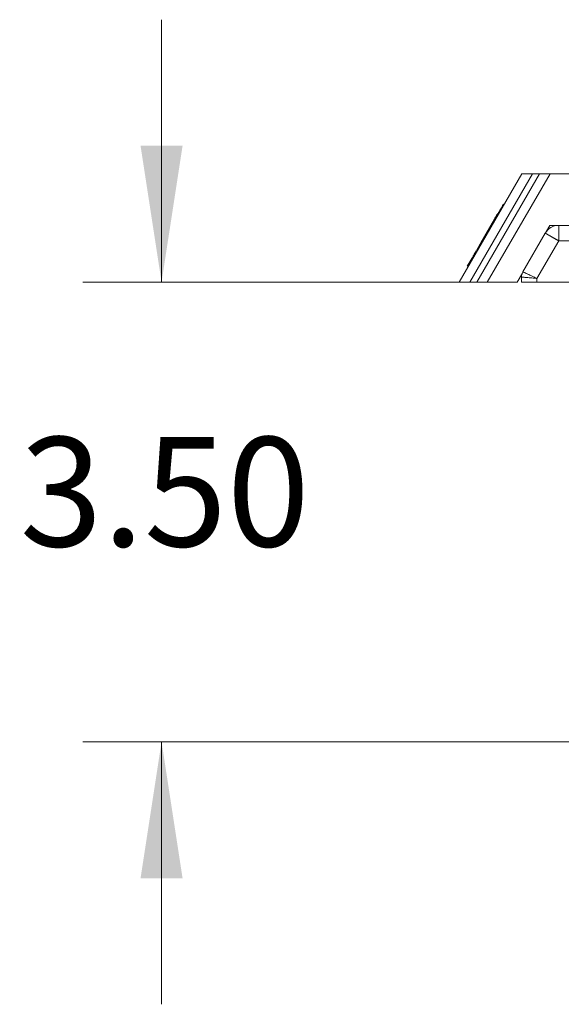
# Model space of a CAD drawing. Units: inches. Extents: x 3 to 85, y 3 to 65.
# Drawn here: x 46.6 to 50.7, y 17.5 to 25 of the extents above; entities that cross this region are included whole.
import ezdxf

# ---------------------------------------------------------------- set-up
doc = ezdxf.new("R2010")
doc.units = ezdxf.units.IN
doc.header["$LTSCALE"] = 8
doc.header["$MEASUREMENT"] = 0
doc.linetypes.add('PHANTOM', pattern=[0.5, 0.25, -0.05, 0.05, -0.05, 0.05, -0.05])
doc.styles.add('SLDTEXTSTYLE1', font='ARIAL.TTF', dxfattribs={"width": 0.948})
doc.dimstyles.new('SLDDIMSTYLE2', dxfattribs={"dimtxt": 0.808919, "dimasz": 1.04, "dimexe": 0, "dimexo": 0.0625, "dimgap": 0.20223, "dimtad": 0, "dimtih": 1, "dimtoh": 1, "dimrnd": 1e-09, "dimzin": 4, "dimdsep": 46, "dimtxsty": 'SLDTEXTSTYLE1', "dimsah": 1, "dimcen": 0.09, "dimadec": 0, "dimazin": 1, "dimtfac": 1, "dimtmove": 0, "dimatfit": 0, "dimfxl": 0, "dimfrac": 2, "dimtolj": 1, "dimtzin": 12, "dimarcsym": 0})

# ---------------------------------------------------------------- blocks, each defined once
blk = doc.blocks.new('_D_6')
at = {"color": 7, "linetype": 'Continuous', "lineweight": 0}
for p, q in [((47.7003, 23.0097), (47.7003, 25.0097)), ((50.0411, 23.0097), (47.1003, 23.0097)), ((50.9103, 19.5094), (47.1003, 19.5094)), ((47.7003, 19.5094), (47.7003, 17.5094))]:
    blk.add_line(p, q, dxfattribs=at)
for points in [[(47.7003, 23.0097), (47.8603, 24.0497), (47.5403, 24.0497)], [(47.7003, 19.5094), (47.5403, 18.4694), (47.8603, 18.4694)]]:
    blk.add_solid(points, dxfattribs=at)
at = {"color": 7, "linetype": 'Continuous', "lineweight": 0, "insert": (46.62, 21.8304), "char_height": 0.83333, "attachment_point": 1, "style": 'SLDTEXTSTYLE1'}
blk.add_mtext('3.50', dxfattribs=at)

msp = doc.modelspace()

# ---------------------------------------------------------------- linework, layer by layer
at = {"color": 7, "linetype": 'Continuous', "lineweight": 15}
for p, q in [((50.4443, 23.8364), (49.967, 23.0097)), ((50.6584, 23.8364), (50.181, 23.0097)), ((50.4443, 23.8364), (50.5252, 23.8364)), ((50.5775, 23.8364), (50.5252, 23.8364)), ((50.5775, 23.8364), (50.6584, 23.8364)), ((50.6584, 23.8364), (50.8989, 23.8364)), ((50.2345, 23.4895), (50.132, 23.3102)), ((50.252, 23.5154), (50.2355, 23.487)), ((50.2517, 23.5197), (50.2487, 23.5144)), ((50.2572, 23.5294), (50.2517, 23.5197)), ((50.2612, 23.5363), (50.2572, 23.5294)), ((50.2615, 23.5368), (50.2612, 23.5363)), ((50.6316, 23.3977), (50.6576, 23.4427)), ((50.6576, 23.4427), (50.7244, 23.4427)), ((50.7244, 23.4427), (71.142, 23.4427)), ((50.4516, 23.0884), (50.6221, 23.3837)), ((50.1215, 23.2917), (50.1016, 23.2576)), ((50.133, 23.3113), (50.1215, 23.2917)), ((50.0627, 23.1909), (50.0471, 23.1642)), ((50.0471, 23.1642), (50.0284, 23.132)), ((50.4076, 23.0097), (50.448, 23.0797)), ((50.4411, 23.0097), (50.4411, 23.049)), ((50.1002, 23.0097), (50.0478, 23.0097)), ((50.181, 23.0097), (50.4076, 23.0097)), ((50.5592, 23.0097), (50.4411, 23.0097)), ((50.5592, 23.0097), (71.3072, 23.0097))]:
    msp.add_line(p, q, dxfattribs=at)
at = {"color": 8, "linetype": 'PHANTOM', "lineweight": 0}
for p, q in [((50.0478, 23.0097), (50.5252, 23.8364)), ((50.5775, 23.8364), (50.1002, 23.0097)), ((50.7244, 23.4427), (50.7244, 23.3246)), ((50.7244, 23.3246), (50.5592, 23.0385)), ((50.7244, 23.3246), (71.142, 23.3246)), ((50.5592, 23.0097), (50.5592, 23.0385))]:
    msp.add_line(p, q, dxfattribs=at)
at = {"color": 7, "linetype": 'Continuous', "lineweight": 15, "flags": 128}
for points in [[(49.967, 23.0097), (49.9685, 23.0097), (49.9731, 23.0097), (49.9806, 23.0097), (49.9907, 23.0097), (50.0029, 23.0097), (50.0169, 23.0097), (50.0321, 23.0097), (50.0478, 23.0097)], [(50.1002, 23.0097), (50.1142, 23.0097), (50.1278, 23.0097), (50.1406, 23.0097), (50.1521, 23.0097), (50.1621, 23.0097), (50.1702, 23.0097), (50.1761, 23.0097), (50.1798, 23.0097), (50.181, 23.0097)]]:
    msp.add_lwpolyline(points, dxfattribs=at)
at = {"color": 7, "linetype": 'Continuous', "lineweight": 15}
msp.add_arc((50.7244, 23.3246), 0.1181, 90, 150, dxfattribs=at)
for points, knots in [([(50.2737, 23.5525), (50.2691, 23.5447), (50.2628, 23.5338), (50.2557, 23.5216), (50.2537, 23.5182)], [0, 0, 0, 0, 0.722013, 1, 1, 1, 1]), ([(50.2818, 23.5664), (50.2806, 23.5644), (50.2782, 23.5602), (50.276, 23.5564), (50.2758, 23.5561), (50.2757, 23.556)], [0, 0, 0, 0, 0.3358574, 0.6916288, 1, 1, 1, 1]), ([(50.2994, 23.5965), (50.2981, 23.5944), (50.2956, 23.5901), (50.2908, 23.5819), (50.2859, 23.5735), (50.2831, 23.5687), (50.2818, 23.5664)], [0, 0, 0, 0, 0.2428013, 0.4999984, 0.7571914, 1, 1, 1, 1]), ([(50.3039, 23.6043), (50.3039, 23.6042), (50.3037, 23.604), (50.3028, 23.6024), (50.3014, 23.6), (50.3, 23.5977), (50.2994, 23.5965)], [0, 0, 0, 0, 0.2497746, 0.5000036, 0.7493902, 1, 1, 1, 1]), ([(50.2482, 23.5135), (50.2474, 23.5123), (50.2459, 23.5095), (50.2412, 23.5014), (50.2373, 23.4945), (50.2345, 23.4895)], [0, 0, 0, 0, 0.175547, 0.396505, 1, 1, 1, 1]), ([(50.2517, 23.5197), (50.2517, 23.5197), (50.2517, 23.5198), (50.2511, 23.5187), (50.25, 23.5167), (50.2488, 23.5146), (50.2482, 23.5135)], [0, 0, 0, 0, 0.143641, 0.42963, 0.713984, 1, 1, 1, 1]), ([(50.0978, 23.251), (50.0976, 23.2507), (50.0972, 23.2499), (50.0958, 23.2475), (50.0939, 23.2443), (50.0915, 23.2403), (50.0889, 23.2357), (50.086, 23.2308), (50.083, 23.2257), (50.0811, 23.2224), (50.0801, 23.2207)], [0, 0, 0, 0, 0.124883, 0.249994, 0.374773, 0.499995, 0.624779, 0.749998, 0.874884, 1, 1, 1, 1]), ([(50.1344, 23.3143), (50.1331, 23.312), (50.1306, 23.3077), (50.1304, 23.3073), (50.1303, 23.3071)], [0, 0, 0, 0, 0.527411, 1, 1, 1, 1]), ([(50.0676, 23.1992), (50.0662, 23.1969), (50.064, 23.1931), (50.0641, 23.1933), (50.0642, 23.1934)], [0, 0, 0, 0, 0.615116, 1, 1, 1, 1]), ([(50.0801, 23.2207), (50.0787, 23.2183), (50.0758, 23.2133), (50.0711, 23.2053), (50.069, 23.2016), (50.0676, 23.1992)], [0, 0, 0, 0, 0.238933, 0.505574, 1, 1, 1, 1]), ([(50.4411, 23.049), (50.4415, 23.0559), (50.4425, 23.0698), (50.4486, 23.0822), (50.4516, 23.0884)], [0, 0, 0, 0, 0.500001, 1, 1, 1, 1]), ([(50.4411, 23.049), (50.4427, 23.0489), (50.4451, 23.0487), (50.4599, 23.0473), (50.4781, 23.0457), (50.5025, 23.0435), (50.5317, 23.0409), (50.5496, 23.0393), (50.5592, 23.0385)], [0, 0, 0, 0, 0.240496, 0.367701, 0.499207, 0.709229, 0.844624, 1, 1, 1, 1]), ([(50.4516, 23.0884), (50.4531, 23.0877), (50.4553, 23.0867), (50.4687, 23.0805), (50.4853, 23.0727), (50.5076, 23.0625), (50.5341, 23.0501), (50.5504, 23.0425), (50.5592, 23.0385)], [0, 0, 0, 0, 0.24049, 0.367693, 0.499209, 0.709218, 0.844617, 1, 1, 1, 1])]:
    msp.add_open_spline(points, degree=3, knots=knots, dxfattribs=at)
at = {"color": 8, "linetype": 'PHANTOM', "lineweight": 0}
msp.add_open_spline([(50.6221, 23.3837), (50.6234, 23.3829), (50.6255, 23.3817), (50.6381, 23.3745), (50.655, 23.3646), (50.6842, 23.3478), (50.711, 23.3323), (50.7244, 23.3246)], degree=3, knots=[0, 0, 0, 0, 0.239782, 0.35976, 0.500666, 0.750331, 1, 1, 1, 1], dxfattribs=at)

# ---------------------------------------------------------------- dimensions: what is measured, and where the dimension line sits
at = {"color": 7, "linetype": 'Continuous', "lineweight": 0}
dim = msp.add_linear_dim(base=(47.7003, 23.0097), p1=(51.3103, 19.5094), p2=(50.4411, 23.0097), angle=90, dimstyle='SLDDIMSTYLE2', dxfattribs=at)
dim.commit()
dim.dimension.update_dxf_attribs({"geometry": '_D_6', "text_midpoint": (47.7003, 21.3773), "dimtype": 160})

doc.saveas('drawing.dxf')
